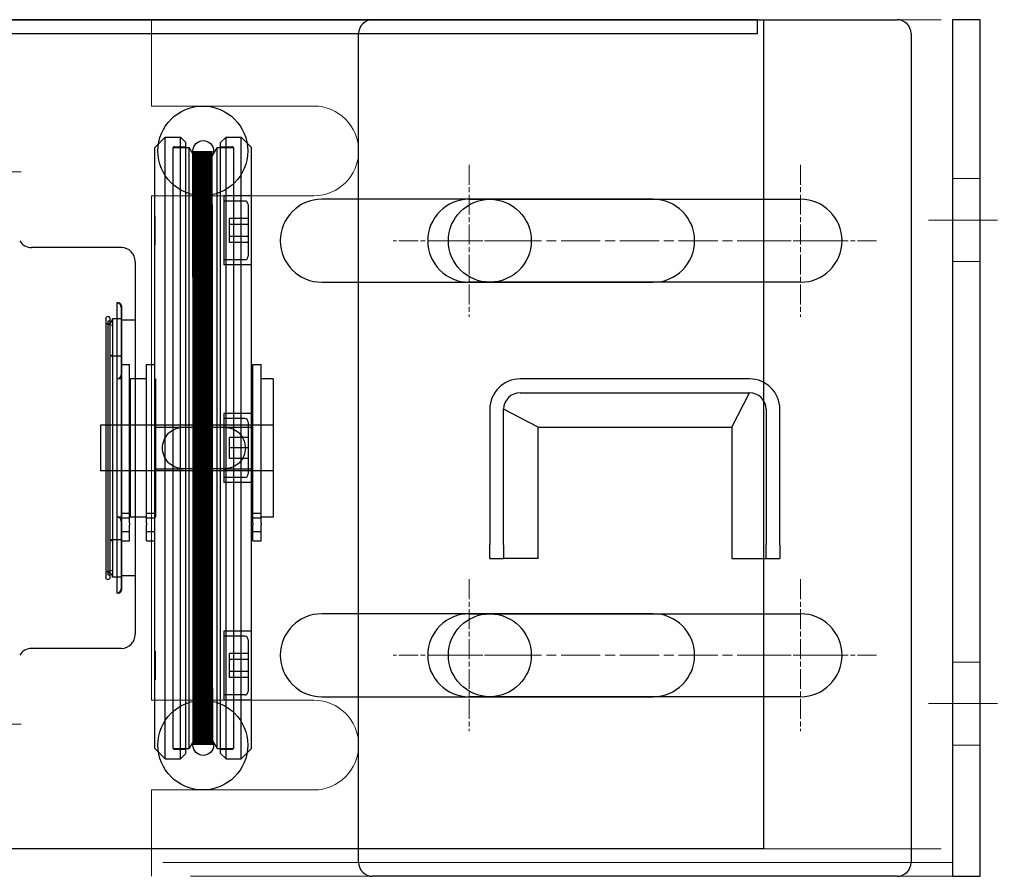
# Model space of a CAD drawing. Units: millimetres. Extents: x -21965 to 84952, y -58280 to 7880.
# Drawn here: x -2783 to -2641, y -53000 to -52876 of the extents above; entities that cross this region are included whole.
import ezdxf

# ---------------------------------------------------------------- set-up
doc = ezdxf.new("R2010")
doc.units = ezdxf.units.MM
for name, pattern in [('CENTER', [19, 12, -2, 3, -2]), ('CENTER2', [13, 10, -1, 1, -1]), ('CHAIN', [0.3543, 0.2362, -0.0295, 0.0591, -0.0295]), ('Dashed', [5.7, 4.56, -1.14])]:
    doc.linetypes.add(name, pattern=pattern)
for name, color, linetype, lineweight in [('Center Mark (ISO)', 7, 'Continuous', 15), ('Centerline (ISO)', 7, 'Continuous', 15), ('Hardlijn', 6, 'CENTER', 15), ('Hidden (ISO)', 7, 'Dashed', 15), ('Kabels', 14, 'Continuous', 30), ('Linnig motor', 4, 'Continuous', 30), ('Onderdelen', 7, 'Continuous', 30), ('Visible (ISO)', 7, 'Continuous', 30)]:
    doc.layers.add(name, color=color, linetype=linetype, lineweight=lineweight)

# ---------------------------------------------------------------- blocks, each defined once
blk = doc.blocks.new('SC00081 ZA')
at = {"layer": 'Center Mark (ISO)', "color": 6, "linetype": 'CHAIN', "ltscale": 12.223182}
for p, q in [((-24, 31), (-24, 9)), ((24, 31), (24, 9)), ((-24, -29), (-24, -51)), ((24, -29), (24, -51))]:
    blk.add_line(p, q, dxfattribs=at)
at = {"layer": 'Center Mark (ISO)', "color": 6, "linetype": 'CHAIN', "ltscale": 11.667578}
for p, q in [((-19, 20), (-35, 20)), ((35, 20), (19, 20)), ((-19, -40), (-35, -40)), ((35, -40), (19, -40))]:
    blk.add_line(p, q, dxfattribs=at)
at = {"layer": 'Centerline (ISO)', "color": 6, "linetype": 'CHAIN', "ltscale": 23.990969}
for p, q in [((29, 20), (-29, 20)), ((29, -40), (-29, -40))]:
    blk.add_line(p, q, dxfattribs=at)
at = {"layer": 'Visible (ISO)', "color": 3}
for p, q in [((-38, 52), (38, 52)), ((-40, -70), (-40, 50)), ((40, 50), (40, -70)), ((-24, 26), (24, 26)), ((24, 14), (-24, 14)), ((16.6, 0), (-16.6, 0)), ((-16.6, -2), (16.6, -2)), ((14.02, -6.98), (16.6, -2)), ((-21, -4.4), (-21, -24)), ((-19, -24), (-19, -4.4)), ((-14.02, -6.98), (-19, -4.4)), ((19, -4.4), (19, -24)), ((21, -24), (21, -4.4)), ((-14.02, -6.98), (-12.26, -6.98)), ((-14.02, -26), (-14.02, -6.98)), ((-12.26, -6.98), (14.02, -6.98)), ((14.02, -6.98), (14.02, -8.22)), ((14.02, -8.22), (14.02, -26)), ((-21, -26), (-21, -24)), ((-19, -24), (-19, -26)), ((19, -26), (19, -24)), ((21, -24), (21, -26)), ((-21, -26), (-19, -26)), ((-14.02, -26), (-19, -26)), ((14.02, -26), (19, -26)), ((19, -26), (21, -26)), ((-24, -34), (24, -34)), ((24, -46), (-24, -46)), ((38, -72), (-38, -72))]:
    blk.add_line(p, q, dxfattribs=at)
for centre, radius, start, end in [((-38, 50), 2, 90, 180), ((38, 50), 2, 0, 90), ((-24, 20), 6, 90, 270), ((24, 20), 6, 270, 90), ((-16.6, -4.4), 4.4, 90, 180), ((16.6, -4.4), 4.4, 0, 90), ((-16.6, -4.4), 2.4, 90, 180), ((16.6, -4.4), 2.4, 0, 90), ((-24, -40), 6, 90, 270), ((24, -40), 6, 270, 90), ((-38, -70), 2, 180, 270), ((38, -70), 2, 270, 0)]:
    blk.add_arc(centre, radius, start, end, dxfattribs=at)
blk = doc.blocks.new('*U1746')
at = {"layer": 'Hardlijn', "color": 0, "linetype": 'CENTER2', "transparency": 16777216}
blk.add_line((-5.5, 0), (5.5, 0), dxfattribs=at)
blk = doc.blocks.new('*U1747')
at = {"layer": 'Hardlijn', "color": 0, "linetype": 'CENTER2', "transparency": 16777216}
blk.add_line((-5.5, 0), (5.5, 0), dxfattribs=at)
blk = doc.blocks.new('*U1745')
at = {"layer": 'Hidden (ISO)', "color": 1, "ltscale": 25.073429}
for points in [[(-120, 16.5), (-120, 29), (0, 29), (0, -95), (-120, -95), (-120, -82.5)], [(-120, -69.5), (-120, 3.5)]]:
    blk.add_lwpolyline(points, dxfattribs=at)
for points in [[(-120, 16.5), (-96.5, 16.5, -1), (-96.5, 3.5), (-120, 3.5)], [(-120, -69.5), (-96.5, -69.5, -1), (-96.5, -82.5), (-120, -82.5)]]:
    blk.add_lwpolyline(points, format="xyb", dxfattribs=at)
at = {"layer": 'Hidden (ISO)', "color": 1, "ltscale": 2.538267}
for points in [[(-4, 6), (0, 6), (0, -6), (-4, -6)], [(-4, -64), (0, -64), (0, -76), (-4, -76)]]:
    blk.add_lwpolyline(points, close=True, dxfattribs=at)
at = {"layer": 'Hidden (ISO)', "color": 1, "ltscale": 25.073429}
blk.add_lwpolyline([(-120, -91), (-4, -91), (-4, -93), (-120, -93)], close=True, dxfattribs=at)
at = {"layer": 'Visible (ISO)', "color": 1}
blk.add_lwpolyline([(0, 29), (-4, 29), (-4, -95), (0, -95)], close=True, dxfattribs=at)
for centre in [(-71, -3), (-71, -63)]:
    blk.add_circle(centre, 6, dxfattribs=at)
at = {"layer": 'Hardlijn', "linetype": 'CENTER2'}
for name, p in [('*U1746', (-2, 0)), ('*U1747', (-2, -70))]:
    blk.add_blockref(name, p, dxfattribs=at)
blk = doc.blocks.new('*U1727')
at = {"layer": 'Hardlijn', "color": 0, "linetype": 'CENTER2', "transparency": 16777216}
blk.add_line((5.5, 0), (-5.5, 0), dxfattribs=at)
blk = doc.blocks.new('*U1728')
at = {"layer": 'Hardlijn', "color": 0, "linetype": 'CENTER2', "transparency": 16777216}
blk.add_line((5.5, 0), (-5.5, 0), dxfattribs=at)
blk = doc.blocks.new('*U1726')
at = {"layer": 'Hidden (ISO)', "color": 2, "ltscale": 3.807451}
for points in [[(-29.79, 1.75), (-33.79, 1.75), (-33.79, -7.75), (-29.79, -7.75)], [(-29.79, -78.25), (-33.79, -78.25), (-33.79, -87.75), (-29.79, -87.75)]]:
    blk.add_lwpolyline(points, close=True, dxfattribs=at)
at = {"layer": 'Linnig motor', "color": 2}
for centre in [(0, 0), (0, -86)]:
    blk.add_circle(centre, 6.5, dxfattribs=at)
at = {"layer": 'Visible (ISO)', "color": 2}
for points in [[(81.21, -101), (-33.79, -101), (-33.79, 19), (81.21, 19)], [(-33.79, 19), (-29.79, 19), (-29.79, -101), (-33.79, -101)], [(-29.79, 17), (80.34, 17), (80.34, 19), (-29.79, 19)], [(-33.79, -73), (-29.79, -73), (-29.79, -13), (-33.79, -13)]]:
    blk.add_lwpolyline(points, close=True, dxfattribs=at)
for points in [[(17.21, -7, 1), (17.21, -19), (65.21, -19, 1), (65.21, -7)], [(17.21, -67, 1), (17.21, -79), (65.21, -79, 1), (65.21, -67)]]:
    blk.add_lwpolyline(points, format="xyb", close=True, dxfattribs=at)
at = {"layer": 'Hardlijn', "linetype": 'CENTER2'}
for name, p in [('*U1727', (-31.79, -3)), ('*U1728', (-31.79, -83))]:
    blk.add_blockref(name, p, dxfattribs=at)
blk = doc.blocks.new('*U1682')
at = {"layer": 'Kabels'}
for centre in [(-83, -33.85), (3, -33.85)]:
    blk.add_circle(centre, 1.5, dxfattribs=at)
at = {"layer": 'Linnig motor'}
for p, q in [((-69, -22), (-69, -9)), ((-11, -22), (-11, -9)), ((-13, -24), (-67, -24)), ((-50, -25.65), (-50, -24)), ((-30, -25.65), (-30, -24)), ((-53.46, -25.65), (-53.03, -25.65)), ((-53.46, -25.65), (-53.46, -26.85)), ((-53.03, -25.65), (-51.1, -25.65)), ((-50.83, -25.65), (-51.1, -25.65)), ((-50.83, -25.65), (-49.13, -25.65)), ((-49.13, -25.65), (-27.9, -25.65)), ((-27.9, -25.65), (-27.9, -26.85)), ((-83.5, -26.85), (-85, -28.35)), ((-83.5, -26.85), (3.5, -26.85)), ((3.5, -26.85), (5, -28.35)), ((-85, -28.35), (5, -28.35)), ((-85, -28.35), (-85, -30.55)), ((5, -28.35), (5, -30.55)), ((-85, -30.55), (5, -30.55)), ((-84.2, -31.35), (-85, -30.55)), ((-84.2, -31.35), (4.2, -31.35)), ((-83.5, -31.35), (-83.5, -31.83)), ((3.5, -31.35), (3.5, -31.83)), ((4.2, -31.35), (5, -30.55)), ((-83.5, -31.83), (3.5, -31.83)), ((-80, -33.85), (-83.5, -31.83)), ((0, -33.85), (3.5, -31.83)), ((-80, -33.85), (-83.5, -35.87)), ((-80, -33.85), (0, -33.85)), ((0, -33.85), (3.5, -35.87)), ((-84.2, -36.35), (-85, -37.15)), ((-84.2, -36.35), (4.2, -36.35)), ((-83.5, -35.87), (3.5, -35.87)), ((-83.5, -35.87), (-83.5, -36.35)), ((3.5, -35.87), (3.5, -36.35)), ((4.2, -36.35), (5, -37.15)), ((-85, -37.15), (5, -37.15)), ((-85, -37.15), (-85, -39.35)), ((5, -37.15), (5, -39.35)), ((-85, -39.35), (5, -39.35)), ((-83.5, -40.85), (-85, -39.35)), ((3.5, -40.85), (5, -39.35)), ((-83.5, -40.85), (3.5, -40.85)), ((-53.46, -41.05), (-53.03, -41.05)), ((-53.46, -41.05), (-53.46, -42.25)), ((-53.03, -41.05), (-51.1, -41.05)), ((-50.83, -41.05), (-51.1, -41.05)), ((-50.83, -41.05), (-49.13, -41.05)), ((-50, -40.95), (-50, -40.85)), ((-30, -40.95), (-50, -40.95)), ((-49.5, -41.05), (-49.5, -40.95)), ((-49.13, -41.05), (-27.9, -41.05)), ((-30.5, -41.05), (-30.5, -40.95)), ((-30, -40.95), (-30, -40.85)), ((-27.9, -41.05), (-27.9, -42.25)), ((-53.46, -42.25), (-53.03, -42.25)), ((-53.03, -42.25), (-51.1, -42.25)), ((-50.83, -42.25), (-51.1, -42.25)), ((-50.83, -42.25), (-49.13, -42.25)), ((-50, -43.95), (-50, -42.25)), ((-49.13, -42.25), (-27.9, -42.25)), ((-30, -43.95), (-30, -42.25)), ((-30, -43.95), (-50, -43.95))]:
    blk.add_line(p, q, dxfattribs=at)
at = {"layer": 'Linnig motor', "ltscale": 28.421762}
for p, q in [((-21.3, -19.72), (-58.7, -19.72)), ((-58.7, -20.39), (-21.3, -20.39)), ((-21.3, -20.72), (-58.7, -20.72))]:
    blk.add_line(p, q, dxfattribs=at)
at = {"layer": 'Linnig motor', "ltscale": 1.968706}
for p, q in [((-57.73, -20.72), (-57.99, -19.72)), ((-22.27, -20.72), (-22.01, -19.72))]:
    blk.add_line(p, q, dxfattribs=at)
at = {"layer": 'Linnig motor', "ltscale": 25.256611}
blk.add_line((-36.68, -18.95), (-43.32, -18.95), dxfattribs=at)
at = {"layer": 'Linnig motor', "ltscale": 30.237059}
for p, q in [((-43.32, -43.95), (-43.32, -18.95)), ((-36.68, -43.95), (-36.68, -18.95))]:
    blk.add_line(p, q, dxfattribs=at)
at = {"layer": 'Linnig motor', "ltscale": 26.597906}
blk.add_line((-19, -21.35), (-61, -21.35), dxfattribs=at)
at = {"layer": 'Linnig motor', "ltscale": 0.476074}
for p, q in [((-61, -21.6), (-61, -21.35)), ((-19, -21.6), (-19, -21.35))]:
    blk.add_line(p, q, dxfattribs=at)
at = {"layer": 'Linnig motor', "ltscale": 2.345058}
for p, q in [((-58.7, -21.95), (-58.7, -20.72)), ((-21.3, -21.95), (-21.3, -20.72))]:
    blk.add_line(p, q, dxfattribs=at)
at = {"layer": 'Linnig motor', "ltscale": 27.915928}
blk.add_line((-21.63, -20.05), (-58.37, -20.05), dxfattribs=at)
at = {"layer": 'Linnig motor', "ltscale": 2.978965}
for p, q in [((-53.3, -21.95), (-53.3, -20.39)), ((-26.7, -21.95), (-26.7, -20.39))]:
    blk.add_line(p, q, dxfattribs=at)
at = {"layer": 'Linnig motor', "ltscale": 1.142718}
for p, q in [((-50, -21.95), (-50, -21.35)), ((-30, -21.95), (-30, -21.35))]:
    blk.add_line(p, q, dxfattribs=at)
at = {"layer": 'Linnig motor', "ltscale": 28.463213}
blk.add_line((-19.4, -22), (-60.6, -22), dxfattribs=at)
at = {"layer": 'Linnig motor', "ltscale": 28.186872}
blk.add_line((-19.6, -21.95), (-60.4, -21.95), dxfattribs=at)
at = {"layer": 'Linnig motor', "ltscale": 3.809293}
for p, q in [((-58.5, -24), (-58.5, -22)), ((-21.5, -24), (-21.5, -22))]:
    blk.add_line(p, q, dxfattribs=at)
at = {"layer": 'Linnig motor', "ltscale": 2.285536}
for p, q in [((-53.46, -21.95), (-53.46, -23.15)), ((-52.09, -21.95), (-52.09, -23.15)), ((-50.09, -21.95), (-50.09, -23.15)), ((-49.45, -21.95), (-49.45, -23.15)), ((-27.9, -21.95), (-27.9, -23.15)), ((-52.09, -25.65), (-52.09, -26.85)), ((-50.09, -25.65), (-50.09, -26.85)), ((-49.45, -25.65), (-49.45, -26.85)), ((-52.09, -41.05), (-52.09, -42.25)), ((-50.09, -41.05), (-50.09, -42.25)), ((-49.5, -42.25), (-49.5, -41.05)), ((-49.45, -41.05), (-49.45, -42.25))]:
    blk.add_line(p, q, dxfattribs=at)
at = {"layer": 'Linnig motor', "ltscale": 2.476006}
for p, q in [((-49.5, -23.25), (-49.5, -21.95)), ((-49.5, -26.95), (-49.5, -25.65))]:
    blk.add_line(p, q, dxfattribs=at)
at = {"layer": 'Linnig motor', "ltscale": 4.879812}
blk.add_line((-53.46, -23.15), (-53.03, -23.15), dxfattribs=at)
at = {"layer": 'Linnig motor', "ltscale": 4.978295}
blk.add_line((-53.03, -23.15), (-51.1, -23.15), dxfattribs=at)
at = {"layer": 'Linnig motor', "ltscale": 0.508302}
blk.add_line((-50.83, -23.15), (-51.1, -23.15), dxfattribs=at)
at = {"layer": 'Linnig motor', "ltscale": 3.898521}
blk.add_line((-50.83, -23.15), (-49.13, -23.15), dxfattribs=at)
at = {"layer": 'Linnig motor', "ltscale": 25.331339}
for p, q in [((-30, -23.25), (-50, -23.25)), ((-30, -26.95), (-50, -26.95)), ((-66.5, -36.85), (-76.5, -36.85)), ((-35, -36.85), (-45, -36.85)), ((-3.5, -36.85), (-13.5, -36.85))]:
    blk.add_line(p, q, dxfattribs=at)
at = {"layer": 'Linnig motor', "ltscale": 1.428422}
for p, q in [((-50, -24), (-50, -23.25)), ((-30, -24), (-30, -23.25))]:
    blk.add_line(p, q, dxfattribs=at)
at = {"layer": 'Linnig motor', "ltscale": 28.740988}
blk.add_line((-49.13, -23.15), (-27.9, -23.15), dxfattribs=at)
at = {"layer": 'Linnig motor', "ltscale": 0.19037}
for p, q in [((-30.5, -23.25), (-30.5, -23.15)), ((-50, -26.85), (-50, -26.95)), ((-43, -26.85), (-43, -26.95)), ((-37, -26.85), (-37, -26.95)), ((-30.5, -26.95), (-30.5, -26.85)), ((-30, -26.85), (-30, -26.95))]:
    blk.add_line(p, q, dxfattribs=at)
at = {"layer": 'Linnig motor', "ltscale": 0.077342}
for p, q in [((-73.57, -26.89), (-73.57, -26.85)), ((-69.43, -26.89), (-69.43, -26.85)), ((-42.07, -26.89), (-42.07, -26.85)), ((-37.93, -26.89), (-37.93, -26.85)), ((-10.57, -26.89), (-10.57, -26.85)), ((-6.43, -26.89), (-6.43, -26.85))]:
    blk.add_line(p, q, dxfattribs=at)
at = {"layer": 'Linnig motor', "ltscale": 0.134034}
for p, q in [((-73.51, -26.85), (-73.57, -26.89)), ((-69.49, -26.85), (-69.43, -26.89)), ((-42.01, -26.85), (-42.07, -26.89)), ((-37.99, -26.85), (-37.93, -26.89)), ((-10.51, -26.85), (-10.57, -26.89)), ((-6.49, -26.85), (-6.43, -26.89))]:
    blk.add_line(p, q, dxfattribs=at)
at = {"layer": 'Linnig motor', "ltscale": 12.368375}
for p, q in [((-69.43, -26.89), (-73.57, -26.89)), ((-42.07, -26.89), (-37.93, -26.89)), ((-10.57, -26.89), (-6.43, -26.89))]:
    blk.add_line(p, q, dxfattribs=at)
at = {"layer": 'Linnig motor', "ltscale": 7.618686}
for p, q in [((-43, -26.95), (-43, -30.95)), ((-37, -26.95), (-37, -30.95)), ((-76.5, -40.85), (-76.5, -36.85)), ((-66.5, -40.85), (-66.5, -36.85)), ((-45, -40.85), (-45, -36.85)), ((-35, -40.85), (-35, -36.85)), ((-13.5, -40.85), (-13.5, -36.85)), ((-3.5, -40.85), (-3.5, -36.85))]:
    blk.add_line(p, q, dxfattribs=at)
at = {"layer": 'Linnig motor', "ltscale": 3.142649}
for p, q in [((-83.6, -29.7), (-83.6, -31.35)), ((3.6, -29.7), (3.6, -31.35)), ((-83.6, -36.35), (-83.6, -38)), ((3.6, -36.35), (3.6, -38))]:
    blk.add_line(p, q, dxfattribs=at)
at = {"layer": 'Linnig motor', "ltscale": 27.547831}
for p, q in [((-83.5, -29.48), (3.5, -29.48)), ((3.5, -38.22), (-83.5, -38.22))]:
    blk.add_line(p, q, dxfattribs=at)
at = {"layer": 'Linnig motor', "ltscale": 3.568552}
for p, q in [((-83.5, -29.48), (-83.5, -31.35)), ((3.5, -29.48), (3.5, -31.35)), ((-83.5, -36.35), (-83.5, -38.22)), ((3.5, -36.35), (3.5, -38.22))]:
    blk.add_line(p, q, dxfattribs=at)
at = {"layer": 'Linnig motor', "ltscale": 11.42808}
for p, q in [((-43, -36.95), (-43, -30.95)), ((-37, -30.95), (-37, -36.95))]:
    blk.add_line(p, q, dxfattribs=at)
at = {"layer": 'Linnig motor', "ltscale": 5.71399}
for p, q in [((-75.75, -39.85), (-75.75, -36.85)), ((-67.25, -39.85), (-67.25, -36.85)), ((-44.25, -39.85), (-44.25, -36.85)), ((-35.75, -39.85), (-35.75, -36.85)), ((-12.75, -39.85), (-12.75, -36.85)), ((-4.25, -39.85), (-4.25, -36.85))]:
    blk.add_line(p, q, dxfattribs=at)
at = {"layer": 'Linnig motor', "ltscale": 7.428217}
for p, q in [((-43, -36.95), (-43, -40.85)), ((-37, -36.95), (-37, -40.85))]:
    blk.add_line(p, q, dxfattribs=at)
at = {"layer": 'Linnig motor', "ltscale": 5.142581}
for p, q in [((-73.23, -40.35), (-73.23, -37.65)), ((-72.37, -40.35), (-72.37, -37.65)), ((-72.36, -40.35), (-72.36, -37.65)), ((-70.64, -40.35), (-70.64, -37.65)), ((-70.63, -40.35), (-70.63, -37.65)), ((-69.77, -40.35), (-69.77, -37.65)), ((-41.5, -40.35), (-41.5, -37.65)), ((-41.5, -40.35), (-41.5, -37.65)), ((-40, -40.35), (-40, -37.65)), ((-40, -40.35), (-40, -37.65)), ((-38.5, -40.35), (-38.5, -37.65)), ((-38.5, -40.35), (-38.5, -37.65)), ((-10.23, -40.35), (-10.23, -37.65)), ((-9.37, -40.35), (-9.37, -37.65)), ((-9.36, -40.35), (-9.36, -37.65)), ((-7.64, -40.35), (-7.64, -37.65)), ((-7.63, -40.35), (-7.63, -37.65)), ((-6.77, -40.35), (-6.77, -37.65))]:
    blk.add_line(p, q, dxfattribs=at)
at = {"layer": 'Linnig motor', "ltscale": 3.298931}
for p, q in [((-73.23, -37.65), (-72.36, -37.65)), ((-72.36, -37.65), (-70.63, -37.65)), ((-70.63, -37.65), (-69.77, -37.65)), ((-41.5, -37.65), (-40, -37.65)), ((-41.5, -37.65), (-41.5, -37.65)), ((-40, -37.65), (-38.5, -37.65)), ((-10.23, -37.65), (-9.36, -37.65)), ((-9.36, -37.65), (-7.63, -37.65)), ((-7.63, -37.65), (-6.77, -37.65))]:
    blk.add_line(p, q, dxfattribs=at)
at = {"layer": 'Linnig motor', "ltscale": 28.497757}
for p, q in [((-67.75, -40.35), (-75.25, -40.35)), ((-36.25, -40.35), (-43.75, -40.35)), ((-4.75, -40.35), (-12.25, -40.35))]:
    blk.add_line(p, q, dxfattribs=at)
at = {"layer": 'Linnig motor'}
for centre, start, end in [((-71, -9), 0, 60), ((-9, -9), 120, 180), ((-67, -22), 180, 270), ((-13, -22), 270, 0)]:
    blk.add_arc(centre, 2, start, end, dxfattribs=at)
at = {"layer": 'Linnig motor', "ltscale": 1.991377}
for centre, radius, start, end in [((-58.7, -20.05), 0.333, 90, 270), ((-21.3, -20.05), 0.333, 270, 90), ((-58.7, -20.05), 0.666, 270, 0), ((-21.3, -20.05), 0.666, 180, 270)]:
    blk.add_arc(centre, radius, start, end, dxfattribs=at)
at = {"layer": 'Linnig motor', "ltscale": 1.795034}
for centre, start, end in [((-60.4, -21.35), 180, 270), ((-50.6, -21.35), 270, 0), ((-29.4, -21.35), 180, 270), ((-19.6, -21.35), 270, 0)]:
    blk.add_arc(centre, 0.6, start, end, dxfattribs=at)
at = {"layer": 'Linnig motor', "ltscale": 0.995639}
for centre, start, end in [((-58.7, -20.05), 270, 0), ((-53.63, -20.39), 270, 0), ((-26.37, -20.39), 180, 270), ((-21.3, -20.05), 180, 270)]:
    blk.add_arc(centre, 0.333, start, end, dxfattribs=at)
at = {"layer": 'Linnig motor', "ltscale": 1.196656}
for centre, start, end in [((-60.6, -21.6), 180, 270), ((-19.4, -21.6), 270, 0)]:
    blk.add_arc(centre, 0.4, start, end, dxfattribs=at)
at = {"layer": 'Linnig motor', "ltscale": 0.480494}
for centre, start, end in [((-83.3, -29.7), 131.8103, 180), ((3.3, -29.7), 0, 48.1897), ((-83.3, -38), 180, 228.1897), ((3.3, -38), 311.8103, 0)]:
    blk.add_arc(centre, 0.3, start, end, dxfattribs=at)
at = {"layer": 'Linnig motor', "ltscale": 1.495845}
for centre, start, end in [((-75.25, -39.85), 180, 270), ((-67.75, -39.85), 270, 0), ((-43.75, -39.85), 180, 270), ((-36.25, -39.85), 270, 0), ((-12.25, -39.85), 180, 270), ((-4.75, -39.85), 270, 0)]:
    blk.add_arc(centre, 0.5, start, end, dxfattribs=at)
at = {"layer": 'Linnig motor', "ltscale": 22.92848}
for points, knots in [([(-43, -30.95), (-43, -30.57), (-42.92, -30.17), (-42.62, -29.43), (-42.39, -29.09), (-41.86, -28.56), (-41.52, -28.33), (-40.78, -28.03), (-40.38, -27.95), (-39.62, -27.95), (-39.22, -28.03), (-38.48, -28.33), (-38.14, -28.56), (-37.61, -29.09), (-37.38, -29.43), (-37.08, -30.17), (-37, -30.57), (-37, -30.95)], [0, 0, 0, 0, 0.1137832, 0.1137832, 0.2275664, 0.2275664, 0.3413156, 0.3413156, 0.4550649, 0.4550649, 0.5688142, 0.5688142, 0.6825635, 0.6825635, 0.7963466, 0.7963466, 0.9101298, 0.9101298, 0.9101298, 0.9101298]), ([(-37, -36.95), (-37, -37.33), (-37.08, -37.73), (-37.38, -38.47), (-37.61, -38.81), (-38.14, -39.34), (-38.48, -39.57), (-39.22, -39.87), (-39.62, -39.95), (-40.38, -39.95), (-40.78, -39.87), (-41.52, -39.57), (-41.86, -39.34), (-42.39, -38.81), (-42.62, -38.47), (-42.92, -37.73), (-43, -37.33), (-43, -36.95)], [-0.9101298, -0.9101298, -0.9101298, -0.9101298, -0.7963466, -0.7963466, -0.6825635, -0.6825635, -0.5688142, -0.5688142, -0.4550649, -0.4550649, -0.3413156, -0.3413156, -0.2275664, -0.2275664, -0.1137832, -0.1137832, 0, 0, 0, 0])]:
    blk.add_open_spline(points, degree=3, knots=knots, dxfattribs=at)

msp = doc.modelspace()

# ---------------------------------------------------------------- linework, layer by layer
at = {"layer": 'Kabels', "const_width": 3}
msp.add_lwpolyline([(-2756.7877163, -52980.5715691), (-2756.8470546, -52894.5690304)], dxfattribs=at)

# ---------------------------------------------------------------- block references
at = {"layer": 'Linnig motor', "rotation": 89.99999999999999}
msp.add_blockref('*U1682', (-2790.5784855, -52897.5715691), dxfattribs=at)
at = {"layer": 'Onderdelen'}
for name, p in [('*U1726', (-2756.7877163, -52894.5715691)), ('*U1745', (-2644.2283781, -52904.5715691)), ('SC00081 ZA', (-2694.2283781, -52927.5715691))]:
    msp.add_blockref(name, p, dxfattribs=at)

doc.saveas('drawing.dxf')
